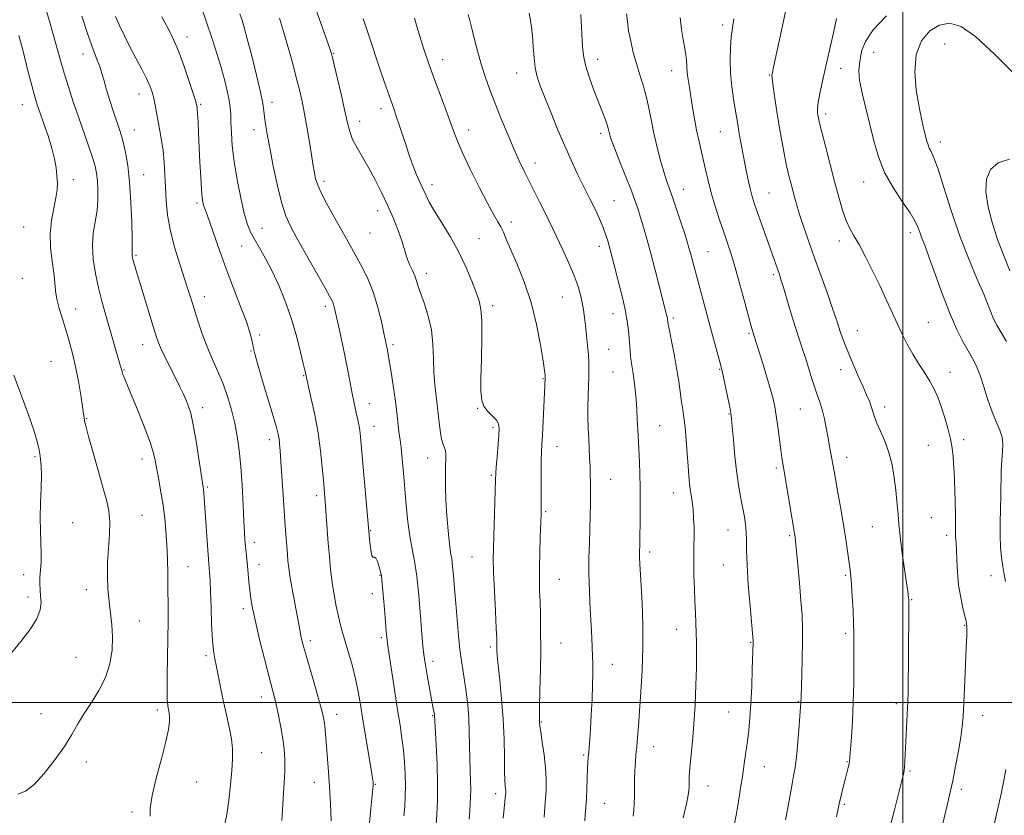
# Model space of a CAD drawing. Extents: x 2094800 to 2097700, y 327300 to 330200.
# Drawn here: x 2096700 to 2097034, y 328462 to 328732 of the extents above; entities that cross this region are included whole.
import ezdxf

# ---------------------------------------------------------------- set-up
doc = ezdxf.new("R2010")
doc.units = 0
doc.header["$MEASUREMENT"] = 0
for name, color, linetype, lineweight in [('32000', 7, 'Continuous', 0), ('DTM SPOT ELEVATION', 2, 'Continuous', 13), ('INDEX CONTOUR', 41, 'Continuous', 13), ('INTERMEDIATE CONTOUR', 44, 'Continuous', 0)]:
    doc.layers.add(name, color=color, linetype=linetype, lineweight=lineweight)

msp = doc.modelspace()

# ---------------------------------------------------------------- linework, layer by layer
at = {"layer": '32000', "flags": 128}
for points in [[(2097000, 330000), (2097000, 327500)], [(2097500, 328500), (2095000, 328500)]]:
    msp.add_lwpolyline(points, dxfattribs=at)
at = {"layer": 'DTM SPOT ELEVATION'}
for p in [(2096938.86, 328729.95, 1136.4), (2096756.93, 328725.84, 1159.4), (2097014.25, 328723.49, 1126.9), (2096721.62, 328720.06, 1164.6), (2096806.67, 328720.37, 1151.9), (2096990.15, 328720.61, 1129.1), (2096843.7, 328718.21, 1147.4), (2096896.33, 328718.24, 1141.4), (2096868.91, 328713.68, 1144.7), (2096921.49, 328714.45, 1138.7), (2096978.87, 328715.27, 1131.4), (2096954.68, 328712.99, 1134.1), (2096740.57, 328706.47, 1162.7), (2096785.82, 328703.68, 1155.5), (2096700.98, 328702.95, 1168.8), (2096761.58, 328703.04, 1159.8), (2096822.77, 328701.49, 1150.5), (2096815.57, 328697.18, 1151.4), (2096973.84, 328699.74, 1131.6), (2096739.04, 328694.34, 1163.2), (2096779.62, 328694.41, 1156.6), (2096852.61, 328694.32, 1147.4), (2096897.34, 328693.15, 1142.4), (2096938.01, 328693.75, 1136.9), (2097012.78, 328690.21, 1127.5), (2096875.11, 328683.07, 1145.4), (2096718.3, 328677.44, 1167.5), (2096742.14, 328679.18, 1163.2), (2096803.41, 328676.87, 1153.6), (2096986.68, 328676.63, 1130.7), (2096840.14, 328675.73, 1149.5), (2096925.5, 328674.1, 1139.3), (2096901.96, 328670.33, 1143.1), (2096954.54, 328672.87, 1135.1), (2096760.25, 328669.55, 1160.3), (2096821.69, 328666.86, 1152.6), (2096867.04, 328663.1, 1147.5), (2096701.38, 328661.42, 1169.1), (2096782.37, 328660.93, 1157.2), (2096819.09, 328659.36, 1152.9), (2096856.05, 328657.38, 1149.2), (2096978.42, 328656.57, 1132.5), (2097002.49, 328659.46, 1130.5), (2096775.45, 328654.93, 1158.9), (2096896.96, 328654.85, 1144.5), (2096933.84, 328652.98, 1139.1), (2096739.6, 328651.74, 1163.8), (2096701, 328643.95, 1169.1), (2096838.14, 328645.62, 1151.5), (2096955.99, 328645.23, 1136.3), (2096762.78, 328637.67, 1161.4), (2096884.32, 328637.66, 1146.9), (2096719.11, 328633.56, 1167.3), (2096803.92, 328634.43, 1156.4), (2096860.66, 328634.66, 1149.6), (2096901.58, 328631.9, 1144.7), (2096922.1, 328630.45, 1141.7), (2097008.64, 328628.96, 1131.1), (2096781.58, 328624.66, 1159.7), (2096947.74, 328625.22, 1138.2), (2096984.57, 328626.14, 1133.2), (2096741.81, 328621.37, 1164.7), (2096826.81, 328621.4, 1153.7), (2096900.05, 328619.88, 1145.1), (2096778.68, 328619.32, 1160.1), (2096710.68, 328615.76, 1169.1), (2096937.84, 328613.07, 1140.1), (2096978.89, 328612.99, 1134.6), (2096735.45, 328612.82, 1165.9), (2096796.53, 328610.93, 1158.1), (2096877.85, 328609.86, 1148.1), (2096901.61, 328612.17, 1144.9), (2097016.04, 328612.03, 1131.4), (2096762.17, 328600.06, 1163.5), (2096818.79, 328601.36, 1155.3), (2096855.58, 328599.76, 1150.1), (2096965.22, 328599.59, 1136.9), (2096993.79, 328600.27, 1133.5), (2096722.83, 328596.39, 1167.9), (2096940.92, 328597.88, 1140.1), (2096820.35, 328593.73, 1155.3), (2096860.8, 328593.23, 1150.3), (2096917.44, 328593.93, 1143.1), (2096784.84, 328589.12, 1160.5), (2096882.54, 328586.78, 1147.3), (2097008.71, 328587.3, 1132.8), (2097020.63, 328589.14, 1131.6), (2096705.28, 328583.38, 1170.2), (2096838.65, 328582.97, 1152.7), (2096980.9, 328583.23, 1135.4), (2096741.58, 328582.64, 1166.6), (2096956.99, 328579.52, 1138.3), (2096860.2, 328577.04, 1150.2), (2096763.81, 328573.16, 1163.8), (2096900.76, 328575.74, 1145.2), (2096800.89, 328570.14, 1158.4), (2096922.08, 328571.05, 1142.7), (2096741.63, 328563.52, 1167.1), (2096878.75, 328564.72, 1147.8), (2097009.69, 328562.68, 1132.9), (2096718.02, 328561.01, 1169.2), (2096989.6, 328559.61, 1134.9), (2096819.33, 328558.32, 1155.9), (2096940.63, 328558.52, 1140.8), (2096961.62, 328556.6, 1138.2), (2097014.87, 328556.65, 1132.4), (2096779.8, 328554.37, 1161.5), (2096853.73, 328549.32, 1150.9), (2096914.01, 328551.08, 1143.6), (2096757.21, 328546.1, 1165.1), (2096781.33, 328546.88, 1161.4), (2096939.08, 328546.65, 1140.9), (2096701.41, 328543.33, 1170.5), (2096822.39, 328543.18, 1156.1), (2096980.58, 328543.11, 1136.2), (2097029.9, 328542.96, 1130.6), (2096883.38, 328541.8, 1147.1), (2096722.7, 328538.22, 1168.5), (2096819.83, 328536.93, 1156.1), (2096702.96, 328535.76, 1170.4), (2097003, 328534.92, 1133.9), (2096776.03, 328531.82, 1162.4), (2096740.66, 328527.67, 1167.3), (2097020.99, 328526.12, 1132.1), (2096923.15, 328524.81, 1142.7), (2096980.63, 328523.39, 1136.3), (2096798.76, 328520.99, 1159.6), (2096822.88, 328521.96, 1156.3), (2096883.95, 328520.13, 1147.1), (2096948.31, 328520.38, 1140.1), (2096763.4, 328515.87, 1164.3), (2096859.93, 328518.85, 1150.3), (2096719.17, 328515.28, 1169.1), (2096840.42, 328513.92, 1153.5), (2096901.35, 328512.9, 1145.3), (2096782.1, 328501.87, 1162.6), (2096964.53, 328500.24, 1138.1), (2096997.82, 328499.55, 1134.4), (2096707.32, 328496.22, 1169.4), (2096746.82, 328497.4, 1166.4), (2096807.69, 328495.9, 1159.4), (2096940.9, 328496.74, 1140.9), (2096840.38, 328495.47, 1154.1), (2096877.23, 328493.38, 1147.9), (2097027.13, 328495.57, 1131.3), (2096782.28, 328482.88, 1163.1), (2096915.33, 328484.94, 1143.3), (2096722.73, 328479.8, 1167.1), (2096891.66, 328482.19, 1146.2), (2096980.99, 328479.82, 1136.1), (2096952.96, 328478.16, 1139.2), (2097002.44, 328476.74, 1133.8), (2096760.2, 328472.93, 1165.1), (2096800.17, 328472.81, 1160.7), (2096820.88, 328472.21, 1157.9), (2096933.88, 328471.57, 1141.3), (2097019.85, 328470.46, 1131.6), (2096861.7, 328469.03, 1150.5), (2096898.74, 328465.71, 1145.1), (2096738.18, 328462.81, 1166.3), (2096980.1, 328465.37, 1135.8)]:
    msp.add_point(p, dxfattribs=at)
at = {"layer": 'INDEX CONTOUR'}
for points in [[(2096942.837, 328458.817, 1140), (2096943.37, 328461.712, 1140), (2096944.032, 328465.602, 1140), (2096944.784, 328470.192, 1140), (2096945.523, 328474.875, 1140), (2096946.17, 328479.17, 1140), (2096946.728, 328483.109, 1140), (2096947.221, 328486.855, 1140), (2096947.667, 328490.608, 1140), (2096948.061, 328494.73, 1140), (2096948.398, 328499.623, 1140), (2096948.67, 328505.429, 1140), (2096948.88, 328511.26, 1140), (2096949.15, 328520.362, 1140), (2096949.14, 328520.833, 1140), (2096948.11, 328532.693, 1140), (2096947.529, 328539.929, 1140), (2096947.079, 328546.68, 1140), (2096946.892, 328551.644, 1140), (2096946.857, 328555.121, 1140), (2096946.802, 328557.821, 1140), (2096946.588, 328560.357, 1140), (2096946.206, 328562.982, 1140), (2096945.675, 328565.856, 1140), (2096945.025, 328569.151, 1140), (2096944.316, 328573.075, 1140), (2096943.614, 328577.848, 1140), (2096942.982, 328583.472, 1140), (2096942.457, 328589.084, 1140), (2096942.072, 328593.603, 1140), (2096941.828, 328596.337, 1140), (2096941.593, 328598.129, 1140), (2096941.204, 328600.207, 1140), (2096940.561, 328603.428, 1140), (2096939.804, 328607.154, 1140), (2096939.137, 328610.373, 1140), (2096938.693, 328612.409, 1140), (2096938.317, 328613.919, 1140), (2096934.392, 328628.423, 1140), (2096930.225, 328643.654, 1140), (2096929.221, 328647.404, 1140), (2096927.869, 328652.539, 1140), (2096927.376, 328654.346, 1140), (2096926.795, 328656.297, 1140), (2096925.921, 328659.039, 1140), (2096924.633, 328662.958, 1140), (2096923.142, 328667.409, 1140), (2096921.744, 328671.485, 1140), (2096919.737, 328677.16, 1140), (2096918.803, 328680.071, 1140), (2096917.702, 328683.891, 1140), (2096916.523, 328688.399, 1140), (2096915.416, 328693.169, 1140), (2096914.481, 328697.832, 1140), (2096913.635, 328702.229, 1140), (2096912.747, 328706.259, 1140), (2096911.723, 328709.879, 1140), (2096910.613, 328713.306, 1140), (2096909.503, 328716.815, 1140), (2096908.469, 328720.587, 1140), (2096907.579, 328724.414, 1140), (2096906.891, 328727.99, 1140), (2096906.442, 328731.087, 1140), (2096906.199, 328733.781, 1140)], [(2096805.837, 328459.835, 1160), (2096805.597, 328465.531, 1160), (2096805.295, 328471.331, 1160), (2096804.959, 328476.437, 1160), (2096804.617, 328480.8, 1160), (2096803.788, 328490.653, 1160), (2096803.565, 328492.903, 1160), (2096803.307, 328494.715, 1160), (2096802.837, 328496.808, 1160), (2096801.946, 328500.051, 1160), (2096800.527, 328504.951, 1160), (2096797.427, 328515.553, 1160), (2096796.462, 328518.951, 1160), (2096795.907, 328521.07, 1160), (2096795.579, 328522.555, 1160), (2096795.307, 328524.027, 1160), (2096794.962, 328525.999, 1160), (2096794.427, 328528.96, 1160), (2096792.753, 328537.907, 1160), (2096791.981, 328542.257, 1160), (2096791.477, 328545.522, 1160), (2096791.184, 328547.99, 1160), (2096790.995, 328550.192, 1160), (2096790.473, 328557.122, 1160), (2096790.112, 328561.461, 1160), (2096789.855, 328565.056, 1160), (2096789.519, 328570.331, 1160), (2096788.817, 328581.661, 1160), (2096788.568, 328585.379, 1160), (2096788.368, 328587.758, 1160), (2096788.159, 328589.42, 1160), (2096787.858, 328591.018, 1160), (2096787.266, 328593.335, 1160), (2096786.155, 328597.186, 1160), (2096782.471, 328609.459, 1160), (2096780.829, 328614.987, 1160), (2096779.883, 328618.354, 1160), (2096779.46, 328620.15, 1160), (2096779.242, 328621.413, 1160), (2096778.931, 328623.067, 1160), (2096778.279, 328625.579, 1160), (2096777.055, 328629.302, 1160), (2096775.121, 328634.435, 1160), (2096772.726, 328640.565, 1160), (2096770.212, 328647.119, 1160), (2096767.885, 328653.528, 1160), (2096765.902, 328659.22, 1160), (2096764.382, 328663.62, 1160), (2096763.398, 328666.358, 1160), (2096762.822, 328667.873, 1160), (2096762.481, 328668.808, 1160), (2096762.226, 328669.787, 1160), (2096762.004, 328671.371, 1160), (2096761.787, 328674.104, 1160), (2096761.554, 328678.306, 1160), (2096761.312, 328683.411, 1160), (2096760.855, 328693.272, 1160), (2096760.663, 328697.053, 1160), (2096760.508, 328699.786, 1160), (2096760.397, 328701.385, 1160), (2096760.32, 328702.155, 1160), (2096760.264, 328702.504, 1160), (2096760.179, 328702.884, 1160), (2096759.874, 328703.93, 1160), (2096759.122, 328706.325, 1160), (2096757.788, 328710.451, 1160), (2096756.095, 328715.478, 1160), (2096754.356, 328720.275, 1160), (2096752.808, 328723.996, 1160), (2096751.387, 328726.947, 1160), (2096749.949, 328729.721, 1160), (2096748.402, 328732.762, 1160)], [(2096864.319, 328460.662, 1150), (2096864.984, 328467.348, 1150), (2096865.076, 328468.414, 1150), (2096865.128, 328469.251, 1150), (2096865.136, 328470.001, 1150), (2096865.091, 328470.779, 1150), (2096864.994, 328471.782, 1150), (2096864.876, 328473.52, 1150), (2096864.78, 328476.583, 1150), (2096864.718, 328481.362, 1150), (2096864.596, 328487.462, 1150), (2096864.296, 328494.287, 1150), (2096863.746, 328501.227, 1150), (2096863.096, 328507.578, 1150), (2096862.55, 328512.621, 1150), (2096862.257, 328515.857, 1150), (2096862.162, 328517.693, 1150), (2096862.149, 328519.736, 1150), (2096862.08, 328521.527, 1150), (2096861.908, 328525.086, 1150), (2096861.614, 328530.932, 1150), (2096861.283, 328537.843, 1150), (2096861.022, 328544.158, 1150), (2096860.916, 328548.72, 1150), (2096860.949, 328552.37, 1150), (2096861.079, 328556.453, 1150), (2096861.713, 328575.647, 1150), (2096861.799, 328577.67, 1150), (2096861.946, 328579.908, 1150), (2096862.206, 328583.246, 1150), (2096862.794, 328590.592, 1150), (2096862.93, 328592.977, 1150), (2096862.743, 328594.545, 1150), (2096862.028, 328595.807, 1150), (2096860.695, 328597.19, 1150), (2096859.109, 328598.772, 1150), (2096857.749, 328600.55, 1150), (2096856.979, 328602.632, 1150), (2096856.71, 328605.587, 1150), (2096856.739, 328610.099, 1150), (2096856.88, 328616.467, 1150), (2096857, 328623.478, 1150), (2096856.991, 328629.528, 1150), (2096856.741, 328633.508, 1150), (2096856.155, 328636.253, 1150), (2096855.142, 328639.088, 1150), (2096853.631, 328643.028, 1150), (2096851.622, 328647.858, 1150), (2096849.14, 328653.055, 1150), (2096846.273, 328658.137, 1150), (2096843.389, 328662.787, 1150), (2096840.924, 328666.733, 1150), (2096839.189, 328669.805, 1150), (2096837.987, 328672.261, 1150), (2096836.995, 328674.462, 1150), (2096834.894, 328679.03, 1150), (2096833.886, 328681.401, 1150), (2096832.987, 328683.822, 1150), (2096832.121, 328686.421, 1150), (2096831.179, 328689.358, 1150), (2096830.098, 328692.691, 1150), (2096828.984, 328696.065, 1150), (2096827.989, 328699.022, 1150), (2096827.203, 328701.289, 1150), (2096824.378, 328709.207, 1150), (2096822.922, 328713.397, 1150), (2096821.339, 328718.086, 1150), (2096819.744, 328722.981, 1150), (2096818.203, 328727.76, 1150), (2096816.776, 328732.101, 1150)], [(2097034.887, 328541.003, 1130), (2097034.446, 328543.434, 1130), (2097033.993, 328546.155, 1130), (2097033.561, 328549.215, 1130), (2097033.213, 328552.671, 1130), (2097033.026, 328556.584, 1130), (2097033.042, 328560.961, 1130), (2097033.317, 328570.232, 1130), (2097033.431, 328578.642, 1130), (2097033.57, 328582.143, 1130), (2097033.833, 328585.068, 1130), (2097033.998, 328587.597, 1130), (2097033.774, 328589.973, 1130), (2097032.964, 328592.438, 1130), (2097031.722, 328595.245, 1130), (2097030.298, 328598.644, 1130), (2097028.898, 328602.745, 1130), (2097027.555, 328607.072, 1130), (2097026.268, 328611.005, 1130), (2097025.011, 328614.116, 1130), (2097023.692, 328616.729, 1130), (2097022.196, 328619.364, 1130), (2097020.431, 328622.508, 1130), (2097018.379, 328626.545, 1130), (2097016.041, 328631.83, 1130), (2097013.476, 328638.442, 1130), (2097010.972, 328645.349, 1130), (2097008.873, 328651.24, 1130), (2097007.426, 328655.161, 1130), (2097006.494, 328657.574, 1130), (2097005.842, 328659.292, 1130), (2097005.208, 328661.047, 1130), (2097004.224, 328663.238, 1130), (2097002.497, 328666.175, 1130), (2096999.813, 328670.07, 1130), (2096996.683, 328674.724, 1130), (2096993.8, 328679.835, 1130), (2096991.681, 328685.147, 1130), (2096990.137, 328690.589, 1130), (2096988.802, 328696.131, 1130), (2096987.419, 328701.673, 1130), (2096986.163, 328706.833, 1130), (2096985.314, 328711.155, 1130), (2096985.068, 328714.345, 1130), (2096985.259, 328716.768, 1130), (2096985.636, 328718.95, 1130), (2096986.115, 328721.378, 1130), (2096987.289, 328724.385, 1130), (2096989.921, 328728.258, 1130), (2096994.408, 328733.076, 1130)], [(2096697.391, 328516.944, 1170), (2096700.519, 328520.634, 1170), (2096703.572, 328524.596, 1170), (2096705.908, 328528.312, 1170), (2096707.069, 328531.385, 1170), (2096707.339, 328533.911, 1170), (2096707.191, 328536.104, 1170), (2096707.02, 328538.165, 1170), (2096706.935, 328540.235, 1170), (2096706.974, 328542.436, 1170), (2096707.342, 328547.631, 1170), (2096707.426, 328550.736, 1170), (2096707.314, 328554.246, 1170), (2096707.124, 328558.224, 1170), (2096707.026, 328562.734, 1170), (2096707.134, 328567.723, 1170), (2096707.334, 328572.685, 1170), (2096707.458, 328576.996, 1170), (2096707.381, 328580.203, 1170), (2096707.157, 328582.53, 1170), (2096706.886, 328584.37, 1170), (2096706.598, 328586.169, 1170), (2096706.034, 328588.594, 1170), (2096704.871, 328592.363, 1170), (2096702.911, 328597.905, 1170), (2096698.045, 328611.06, 1170)], [(2097031.005, 328458.509, 1130), (2097031.827, 328462.059, 1130), (2097032.628, 328465.449, 1130), (2097033.426, 328468.99, 1130), (2097034.222, 328472.917, 1130), (2097034.97, 328477.165, 1130)]]:
    msp.add_polyline3d(points, dxfattribs=at)
at = {"layer": 'INTERMEDIATE CONTOUR'}
for points in [[(2096852.677, 328460.322, 1152), (2096852.918, 328463.151, 1152), (2096853.11, 328465.585, 1152), (2096853.228, 328467.906, 1152), (2096853.253, 328470.42, 1152), (2096853.175, 328473.38, 1152), (2096853.046, 328476.831, 1152), (2096852.926, 328480.771, 1152), (2096852.766, 328489.83, 1152), (2096852.574, 328494.581, 1152), (2096852.218, 328499.215, 1152), (2096851.735, 328503.555, 1152), (2096851.194, 328507.426, 1152), (2096850.113, 328514.089, 1152), (2096849.591, 328517.943, 1152), (2096849.087, 328522.748, 1152), (2096848.612, 328528.15, 1152), (2096848.177, 328533.604, 1152), (2096847.79, 328538.619, 1152), (2096847.439, 328542.922, 1152), (2096847.11, 328546.288, 1152), (2096846.786, 328548.695, 1152), (2096846.44, 328550.899, 1152), (2096846.044, 328553.851, 1152), (2096845.589, 328558.206, 1152), (2096845.149, 328563.43, 1152), (2096844.817, 328568.691, 1152), (2096844.662, 328573.297, 1152), (2096844.651, 328577.122, 1152), (2096844.727, 328580.181, 1152), (2096844.824, 328582.507, 1152), (2096844.855, 328584.215, 1152), (2096844.722, 328585.442, 1152), (2096844.366, 328586.387, 1152), (2096843.869, 328587.52, 1152), (2096843.347, 328589.378, 1152), (2096842.888, 328592.322, 1152), (2096842.466, 328596.03, 1152), (2096842.026, 328600.008, 1152), (2096841.537, 328603.888, 1152), (2096841.08, 328607.798, 1152), (2096840.76, 328611.995, 1152), (2096840.619, 328616.646, 1152), (2096840.425, 328621.566, 1152), (2096839.89, 328626.481, 1152), (2096838.829, 328631.126, 1152), (2096837.505, 328635.257, 1152), (2096836.292, 328638.64, 1152), (2096835.461, 328641.143, 1152), (2096834.862, 328643.053, 1152), (2096834.249, 328644.76, 1152), (2096833.442, 328646.57, 1152), (2096832.556, 328648.457, 1152), (2096831.776, 328650.31, 1152), (2096831.213, 328652.099, 1152), (2096830.669, 328654.107, 1152), (2096829.875, 328656.7, 1152), (2096828.621, 328660.132, 1152), (2096826.972, 328664.202, 1152), (2096825.056, 328668.6, 1152), (2096822.992, 328673.041, 1152), (2096820.845, 328677.351, 1152), (2096818.671, 328681.383, 1152), (2096816.55, 328685.019, 1152), (2096814.644, 328688.256, 1152), (2096813.143, 328691.119, 1152), (2096812.146, 328693.744, 1152), (2096811.393, 328696.703, 1152), (2096810.535, 328700.679, 1152), (2096809.336, 328706.015, 1152), (2096808.015, 328711.711, 1152), (2096806.905, 328716.425, 1152), (2096806.194, 328719.329, 1152), (2096805.499, 328721.647, 1152), (2096804.294, 328725.113, 1152), (2096797.443, 328744.357, 1152)], [(2096818.802, 328458.01, 1158), (2096819.293, 328463.815, 1158), (2096820.046, 328470.667, 1158), (2096820.133, 328471.819, 1158), (2096820.124, 328472.328, 1158), (2096820.067, 328472.905, 1158), (2096819.872, 328474.283, 1158), (2096819.411, 328477.196, 1158), (2096816.642, 328494.101, 1158), (2096815.813, 328499.26, 1158), (2096815.039, 328503.74, 1158), (2096814.163, 328507.987, 1158), (2096813.083, 328512.317, 1158), (2096811.906, 328516.531, 1158), (2096809.866, 328523.421, 1158), (2096809.077, 328526.228, 1158), (2096808.342, 328529.177, 1158), (2096807.596, 328532.625, 1158), (2096806.871, 328536.518, 1158), (2096806.221, 328540.703, 1158), (2096805.683, 328545.048, 1158), (2096805.242, 328549.516, 1158), (2096804.859, 328554.092, 1158), (2096804.509, 328558.701, 1158), (2096803.931, 328566.689, 1158), (2096803.714, 328569.513, 1158), (2096803.226, 328575.387, 1158), (2096802.834, 328579.893, 1158), (2096802.252, 328585.408, 1158), (2096801.405, 328591.474, 1158), (2096800.279, 328597.588, 1158), (2096799.093, 328603.071, 1158), (2096796.869, 328612.736, 1158), (2096796.361, 328615.018, 1158), (2096795.472, 328618.911, 1158), (2096794.185, 328624.023, 1158), (2096792.503, 328629.772, 1158), (2096790.457, 328635.624, 1158), (2096788.18, 328641.24, 1158), (2096785.833, 328646.333, 1158), (2096783.569, 328650.674, 1158), (2096781.518, 328654.271, 1158), (2096779.802, 328657.188, 1158), (2096778.489, 328659.621, 1158), (2096777.41, 328662.268, 1158), (2096776.342, 328665.955, 1158), (2096775.133, 328671.214, 1158), (2096773.924, 328677.396, 1158), (2096772.925, 328683.559, 1158), (2096772.295, 328688.92, 1158), (2096771.967, 328693.34, 1158), (2096771.821, 328696.842, 1158), (2096771.736, 328699.538, 1158), (2096771.578, 328701.887, 1158), (2096771.21, 328704.445, 1158), (2096770.533, 328707.634, 1158), (2096769.59, 328711.382, 1158), (2096768.453, 328715.49, 1158), (2096767.155, 328719.88, 1158), (2096765.551, 328724.956, 1158), (2096763.446, 328731.242, 1158), (2096760.774, 328738.92, 1158)], [(2096744.343, 328461.317, 1166), (2096744.427, 328464.075, 1166), (2096745.065, 328468.337, 1166), (2096746.467, 328474.289, 1166), (2096748.222, 328480.878, 1166), (2096749.758, 328486.744, 1166), (2096750.643, 328490.846, 1166), (2096750.976, 328493.426, 1166), (2096750.991, 328495.05, 1166), (2096750.886, 328496.214, 1166), (2096750.725, 328497.146, 1166), (2096750.539, 328498.007, 1166), (2096750.357, 328499.041, 1166), (2096750.217, 328500.825, 1166), (2096750.16, 328504.017, 1166), (2096750.206, 328509.014, 1166), (2096750.412, 328521.618, 1166), (2096750.458, 328527.609, 1166), (2096750.452, 328533.16, 1166), (2096750.412, 328538.456, 1166), (2096750.345, 328543.64, 1166), (2096750.232, 328548.681, 1166), (2096750.043, 328553.508, 1166), (2096749.752, 328558.083, 1166), (2096749.335, 328562.506, 1166), (2096748.773, 328566.913, 1166), (2096748.068, 328571.359, 1166), (2096747.321, 328575.572, 1166), (2096746.126, 328582.097, 1166), (2096745.419, 328585.001, 1166), (2096744.155, 328588.861, 1166), (2096742.115, 328594.237, 1166), (2096739.735, 328600.176, 1166), (2096737.615, 328605.341, 1166), (2096735.436, 328610.591, 1166), (2096735.046, 328611.569, 1166), (2096734.837, 328612.179, 1166), (2096734.72, 328612.615, 1166), (2096734.634, 328612.991, 1166), (2096734.511, 328613.471, 1166), (2096734.243, 328614.423, 1166), (2096729.222, 328631.748, 1166), (2096728.005, 328636.156, 1166), (2096726.846, 328640.746, 1166), (2096725.801, 328645.564, 1166), (2096725.04, 328650.419, 1166), (2096724.766, 328655.061, 1166), (2096725.086, 328659.304, 1166), (2096726.349, 328666.982, 1166), (2096726.65, 328670.648, 1166), (2096726.663, 328674.087, 1166), (2096726.489, 328677.091, 1166), (2096726.191, 328679.588, 1166), (2096725.671, 328682.032, 1166), (2096724.794, 328685.005, 1166), (2096723.475, 328688.936, 1166), (2096720.052, 328698.712, 1166), (2096718.281, 328703.874, 1166), (2096716.621, 328708.901, 1166), (2096715.156, 328713.61, 1166), (2096713.925, 328717.91, 1166), (2096711.619, 328726.424, 1166), (2096710.243, 328731.212, 1166), (2096708.688, 328736.133, 1166)], [(2096830.572, 328461.441, 1156), (2096830.839, 328464.619, 1156), (2096831.035, 328468.057, 1156), (2096831.113, 328471.741, 1156), (2096831.036, 328475.641, 1156), (2096830.803, 328479.671, 1156), (2096830.424, 328483.73, 1156), (2096829.904, 328487.803, 1156), (2096829.239, 328492.232, 1156), (2096828.423, 328497.447, 1156), (2096827.477, 328503.616, 1156), (2096825.233, 328518.391, 1156), (2096824.888, 328520.957, 1156), (2096824.564, 328524.133, 1156), (2096824.153, 328528.861, 1156), (2096823.713, 328534.208, 1156), (2096823.119, 328541.534, 1156), (2096822.932, 328543.068, 1156), (2096822.652, 328544.334, 1156), (2096822.186, 328546.022, 1156), (2096821.6, 328547.782, 1156), (2096821.001, 328548.987, 1156), (2096820.478, 328549.269, 1156), (2096820.029, 328549.274, 1156), (2096819.637, 328549.894, 1156), (2096819.289, 328551.732, 1156), (2096818.999, 328554.216, 1156), (2096815.933, 328588.743, 1156), (2096815.673, 328591.398, 1156), (2096815.438, 328593.145, 1156), (2096815.139, 328594.765, 1156), (2096814.782, 328596.431, 1156), (2096814.396, 328598.164, 1156), (2096813.999, 328600.017, 1156), (2096813.562, 328602.17, 1156), (2096813.046, 328604.828, 1156), (2096811.652, 328612.126, 1156), (2096810.744, 328616.66, 1156), (2096809.707, 328621.584, 1156), (2096808.678, 328626.326, 1156), (2096807.261, 328632.764, 1156), (2096806.909, 328634.266, 1156), (2096806.636, 328635.192, 1156), (2096806.263, 328636.075, 1156), (2096805.413, 328637.679, 1156), (2096803.658, 328640.825, 1156), (2096794.251, 328657.582, 1156), (2096792.013, 328661.663, 1156), (2096790.434, 328665.152, 1156), (2096789.088, 328669.395, 1156), (2096787.65, 328675.297, 1156), (2096786.215, 328682.004, 1156), (2096784.983, 328688.22, 1156), (2096784.107, 328692.935, 1156), (2096783.552, 328696.294, 1156), (2096783.23, 328698.729, 1156), (2096783.029, 328700.758, 1156), (2096782.687, 328703.239, 1156), (2096781.911, 328707.117, 1156), (2096780.53, 328712.917, 1156), (2096778.863, 328719.485, 1156), (2096777.351, 328725.25, 1156), (2096776.313, 328729.073, 1156), (2096775.58, 328731.547, 1156), (2096774.863, 328733.702, 1156)], [(2096892.005, 328459.795, 1146), (2096892.149, 328461.92, 1146), (2096892.332, 328464.361, 1146), (2096892.518, 328467.309, 1146), (2096892.679, 328470.823, 1146), (2096892.941, 328477.57, 1146), (2096893.062, 328479.796, 1146), (2096893.186, 328481.428, 1146), (2096893.322, 328482.954, 1146), (2096893.478, 328484.836, 1146), (2096893.667, 328487.417, 1146), (2096893.9, 328491.014, 1146), (2096894.179, 328495.752, 1146), (2096894.447, 328500.987, 1146), (2096894.637, 328505.884, 1146), (2096894.701, 328509.814, 1146), (2096894.669, 328512.975, 1146), (2096894.504, 328518.614, 1146), (2096894.38, 328521.932, 1146), (2096894.173, 328526.164, 1146), (2096893.868, 328531.559, 1146), (2096893.56, 328537.615, 1146), (2096893.375, 328543.647, 1146), (2096893.396, 328549.115, 1146), (2096893.554, 328554.082, 1146), (2096893.74, 328558.76, 1146), (2096893.866, 328563.296, 1146), (2096893.927, 328567.563, 1146), (2096893.939, 328571.369, 1146), (2096893.915, 328574.6, 1146), (2096893.858, 328577.449, 1146), (2096893.768, 328580.188, 1146), (2096893.646, 328583.049, 1146), (2096893.343, 328589.409, 1146), (2096893.191, 328592.958, 1146), (2096893.079, 328596.667, 1146), (2096893.044, 328600.417, 1146), (2096893.108, 328604.08, 1146), (2096893.338, 328610.485, 1146), (2096893.387, 328612.984, 1146), (2096893.347, 328615.324, 1146), (2096893.198, 328617.94, 1146), (2096892.934, 328621.122, 1146), (2096892.599, 328624.579, 1146), (2096892.252, 328627.876, 1146), (2096891.928, 328630.697, 1146), (2096891.577, 328633.205, 1146), (2096891.128, 328635.682, 1146), (2096890.503, 328638.387, 1146), (2096889.59, 328641.486, 1146), (2096888.27, 328645.117, 1146), (2096886.497, 328649.311, 1146), (2096884.522, 328653.647, 1146), (2096881.16, 328660.795, 1146), (2096879.835, 328663.574, 1146), (2096878.43, 328666.433, 1146), (2096876.756, 328669.738, 1146), (2096873.087, 328676.911, 1146), (2096871.389, 328680.311, 1146), (2096869.711, 328683.838, 1146), (2096867.884, 328687.917, 1146), (2096865.806, 328692.813, 1146), (2096863.626, 328698.124, 1146), (2096861.563, 328703.29, 1146), (2096859.785, 328707.894, 1146), (2096858.258, 328712.134, 1146), (2096856.897, 328716.356, 1146), (2096855.644, 328720.77, 1146), (2096854.527, 328725.042, 1146), (2096853.601, 328728.698, 1146), (2096852.897, 328731.412, 1146), (2096852.354, 328733.457, 1146)], [(2096908.446, 328461.37, 1144), (2096908.681, 328463.46, 1144), (2096908.808, 328465.642, 1144), (2096908.865, 328468.1, 1144), (2096908.926, 328473.975, 1144), (2096909.008, 328476.922, 1144), (2096909.163, 328479.597, 1144), (2096909.379, 328482.164, 1144), (2096909.63, 328484.881, 1144), (2096909.9, 328488.023, 1144), (2096910.213, 328491.941, 1144), (2096910.602, 328497.006, 1144), (2096911.072, 328503.439, 1144), (2096911.502, 328510.853, 1144), (2096911.744, 328518.707, 1144), (2096911.698, 328526.464, 1144), (2096911.454, 328533.587, 1144), (2096911.147, 328539.542, 1144), (2096910.72, 328547.009, 1144), (2096910.62, 328549.092, 1144), (2096910.589, 328550.547, 1144), (2096910.604, 328551.682, 1144), (2096910.636, 328552.797, 1144), (2096910.664, 328554.195, 1144), (2096910.802, 328563.199, 1144), (2096910.847, 328567.967, 1144), (2096910.828, 328572.889, 1144), (2096910.713, 328577.487, 1144), (2096910.538, 328581.582, 1144), (2096910.068, 328590.487, 1144), (2096909.806, 328596.157, 1144), (2096909.636, 328599.459, 1144), (2096909.411, 328602.823, 1144), (2096909.118, 328606.052, 1144), (2096908.777, 328609.021, 1144), (2096908.418, 328611.62, 1144), (2096907.758, 328615.677, 1144), (2096907.513, 328617.481, 1144), (2096907.348, 328619.372, 1144), (2096907.079, 328623.679, 1144), (2096906.856, 328626.232, 1144), (2096906.433, 328629.349, 1144), (2096905.684, 328633.34, 1144), (2096904.55, 328638.308, 1144), (2096903.253, 328643.52, 1144), (2096900.729, 328653.266, 1144), (2096900.282, 328654.93, 1144), (2096899.791, 328656.669, 1144), (2096899.172, 328658.624, 1144), (2096898.362, 328660.84, 1144), (2096897.326, 328663.327, 1144), (2096896.14, 328665.946, 1144), (2096894.911, 328668.516, 1144), (2096893.708, 328670.944, 1144), (2096892.45, 328673.445, 1144), (2096891.019, 328676.314, 1144), (2096889.323, 328679.809, 1144), (2096887.361, 328684.014, 1144), (2096885.159, 328688.974, 1144), (2096882.779, 328694.605, 1144), (2096880.442, 328700.31, 1144), (2096878.41, 328705.358, 1144), (2096876.884, 328709.25, 1144), (2096875.83, 328712.388, 1144), (2096875.155, 328715.399, 1144), (2096874.754, 328718.777, 1144), (2096874.485, 328722.472, 1144), (2096874.19, 328726.302, 1144), (2096873.746, 328730.121, 1144), (2096873.147, 328733.927, 1144)], [(2096925.451, 328460.843, 1142), (2096926.515, 328465.591, 1142), (2096927.118, 328468.499, 1142), (2096927.351, 328470.065, 1142), (2096927.393, 328471.196, 1142), (2096927.407, 328472.677, 1142), (2096927.483, 328474.816, 1142), (2096927.69, 328477.803, 1142), (2096928.549, 328486.73, 1142), (2096929.027, 328492.578, 1142), (2096929.42, 328499.143, 1142), (2096929.707, 328505.785, 1142), (2096929.886, 328511.754, 1142), (2096929.958, 328516.501, 1142), (2096929.938, 328520.295, 1142), (2096929.849, 328523.611, 1142), (2096929.709, 328526.878, 1142), (2096929.54, 328530.344, 1142), (2096929.362, 328534.213, 1142), (2096929.196, 328538.573, 1142), (2096929.068, 328543.029, 1142), (2096929.005, 328547.076, 1142), (2096929.022, 328550.364, 1142), (2096929.075, 328553.197, 1142), (2096929.111, 328556.036, 1142), (2096929.08, 328559.209, 1142), (2096928.964, 328562.506, 1142), (2096928.751, 328565.577, 1142), (2096928.444, 328568.167, 1142), (2096927.767, 328572.383, 1142), (2096927.509, 328574.421, 1142), (2096927.287, 328576.869, 1142), (2096927.049, 328580.145, 1142), (2096926.754, 328584.458, 1142), (2096926.412, 328589.176, 1142), (2096926.045, 328593.456, 1142), (2096925.67, 328596.703, 1142), (2096925.282, 328599.326, 1142), (2096924.871, 328601.981, 1142), (2096923.877, 328609.04, 1142), (2096923.182, 328613.423, 1142), (2096922.319, 328618.172, 1142), (2096921.437, 328622.669, 1142), (2096920.728, 328626.196, 1142), (2096920.333, 328628.246, 1142), (2096920.179, 328629.178, 1142), (2096920.112, 328629.9, 1142), (2096920.057, 328630.306, 1142), (2096919.959, 328630.827, 1142), (2096919.779, 328631.601, 1142), (2096917.395, 328640.891, 1142), (2096915.898, 328646.663, 1142), (2096914.378, 328652.427, 1142), (2096913.042, 328657.346, 1142), (2096911.909, 328661.361, 1142), (2096910.953, 328664.607, 1142), (2096910.107, 328667.315, 1142), (2096909.145, 328670.094, 1142), (2096907.8, 328673.656, 1142), (2096905.929, 328678.403, 1142), (2096903.89, 328683.523, 1142), (2096902.161, 328687.897, 1142), (2096901.102, 328690.696, 1142), (2096900.583, 328692.244, 1142), (2096900.353, 328693.153, 1142), (2096900.182, 328693.968, 1142), (2096899.937, 328694.969, 1142), (2096899.506, 328696.365, 1142), (2096898.798, 328698.341, 1142), (2096897.797, 328700.963, 1142), (2096894.978, 328708.206, 1142), (2096893.46, 328712.373, 1142), (2096892.247, 328716.275, 1142), (2096891.552, 328719.579, 1142), (2096891.229, 328722.592, 1142), (2096890.613, 328733.472, 1142)], [(2096995.148, 328455.689, 1134), (2096997.166, 328463.515, 1134), (2096999.706, 328473.49, 1134), (2097000.336, 328476.123, 1134), (2097000.451, 328476.834, 1134), (2097000.568, 328477.996, 1134), (2097000.683, 328479.791, 1134), (2097000.81, 328482.298, 1134), (2097001.661, 328500.39, 1134), (2097001.758, 328503.315, 1134), (2097001.827, 328507.261, 1134), (2097001.881, 328512.873, 1134), (2097002.044, 328534.442, 1134), (2097002.023, 328535.025, 1134), (2097001.971, 328535.489, 1134), (2097001.651, 328537.633, 1134), (2097001.227, 328540.563, 1134), (2097000.562, 328545.266, 1134), (2096999.812, 328550.686, 1134), (2096999.183, 328555.426, 1134), (2096998.817, 328558.486, 1134), (2096998.638, 328560.457, 1134), (2096998.508, 328562.33, 1134), (2096998.311, 328564.905, 1134), (2096998.016, 328568.202, 1134), (2096997.613, 328572.054, 1134), (2096997.077, 328576.274, 1134), (2096996.331, 328580.618, 1134), (2096995.281, 328584.825, 1134), (2096993.902, 328588.663, 1134), (2096992.432, 328592.014, 1134), (2096991.176, 328594.789, 1134), (2096990.348, 328596.961, 1134), (2096989.295, 328600.42, 1134), (2096988.625, 328602.246, 1134), (2096987.709, 328604.431, 1134), (2096986.497, 328607.167, 1134), (2096984.984, 328610.541, 1134), (2096983.353, 328614.219, 1134), (2096981.832, 328617.758, 1134), (2096980.6, 328620.81, 1134), (2096979.636, 328623.392, 1134), (2096978.871, 328625.611, 1134), (2096977.392, 328630.149, 1134), (2096976.17, 328633.725, 1134), (2096974.365, 328638.818, 1134), (2096970.018, 328650.903, 1134), (2096968.076, 328656.33, 1134), (2096966.442, 328661.005, 1134), (2096965.119, 328664.967, 1134), (2096964.095, 328668.285, 1134), (2096963.287, 328671.143, 1134), (2096962.59, 328673.755, 1134), (2096961.917, 328676.346, 1134), (2096961.212, 328679.217, 1134), (2096960.435, 328682.683, 1134), (2096959.563, 328686.956, 1134), (2096958.646, 328691.827, 1134), (2096957.752, 328696.981, 1134), (2096956.947, 328702.066, 1134), (2096956.288, 328706.582, 1134), (2096955.829, 328709.99, 1134), (2096955.604, 328711.938, 1134), (2096955.557, 328712.816, 1134), (2096955.609, 328713.203, 1134), (2096955.736, 328713.774, 1134), (2096956.125, 328715.595, 1134), (2096958.55, 328727.063, 1134), (2096960.415, 328735.572, 1134)], [(2096769.569, 328457.68, 1164), (2096770.442, 328461.92, 1164), (2096771.123, 328466.822, 1164), (2096771.682, 328472.013, 1164), (2096772.097, 328476.822, 1164), (2096772.336, 328480.777, 1164), (2096772.324, 328484.213, 1164), (2096771.98, 328487.664, 1164), (2096771.261, 328491.544, 1164), (2096770.302, 328495.782, 1164), (2096769.286, 328500.189, 1164), (2096768.363, 328504.554, 1164), (2096766.883, 328512.035, 1164), (2096766.324, 328514.762, 1164), (2096765.875, 328517.51, 1164), (2096765.526, 328521.206, 1164), (2096765.261, 328526.423, 1164), (2096765.056, 328532.307, 1164), (2096764.881, 328537.642, 1164), (2096764.714, 328541.493, 1164), (2096764.558, 328544.032, 1164), (2096764.419, 328545.706, 1164), (2096764.296, 328547.023, 1164), (2096764.152, 328548.73, 1164), (2096763.937, 328551.639, 1164), (2096762.959, 328566.198, 1164), (2096762.734, 328569.346, 1164), (2096762.586, 328571.165, 1164), (2096762.48, 328572.19, 1164), (2096762.369, 328573.019, 1164), (2096760.95, 328582.625, 1164), (2096760.01, 328588.696, 1164), (2096759.037, 328594.259, 1164), (2096758.152, 328598.191, 1164), (2096757.326, 328600.822, 1164), (2096756.492, 328602.844, 1164), (2096755.577, 328604.866, 1164), (2096754.489, 328607.161, 1164), (2096753.128, 328609.922, 1164), (2096749.74, 328616.642, 1164), (2096748.271, 328619.666, 1164), (2096747.254, 328622.003, 1164), (2096746.43, 328624.329, 1164), (2096745.424, 328627.56, 1164), (2096740.842, 328642.582, 1164), (2096739.768, 328646.154, 1164), (2096739.08, 328648.496, 1164), (2096738.661, 328649.983, 1164), (2096738.411, 328650.954, 1164), (2096738.285, 328651.592, 1164), (2096738.251, 328652.042, 1164), (2096738.276, 328652.58, 1164), (2096738.304, 328654.005, 1164), (2096738.276, 328657.246, 1164), (2096738.139, 328662.842, 1164), (2096737.858, 328669.772, 1164), (2096737.407, 328676.625, 1164), (2096736.781, 328682.259, 1164), (2096736.058, 328686.608, 1164), (2096735.339, 328689.868, 1164), (2096734.684, 328692.317, 1164), (2096733.99, 328694.512, 1164), (2096731.971, 328700.467, 1164), (2096730.723, 328704.272, 1164), (2096729.592, 328707.914, 1164), (2096728.729, 328710.952, 1164), (2096728.013, 328713.517, 1164), (2096727.254, 328715.882, 1164), (2096726.28, 328718.393, 1164), (2096724.989, 328721.675, 1164), (2096723.299, 328726.426, 1164), (2096721.211, 328732.939, 1164)], [(2096789.123, 328459.947, 1162), (2096789.455, 328465.322, 1162), (2096789.829, 328471.058, 1162), (2096790.098, 328476.329, 1162), (2096790.137, 328480.554, 1162), (2096789.922, 328484.123, 1162), (2096789.453, 328487.67, 1162), (2096788.752, 328491.634, 1162), (2096787.935, 328495.672, 1162), (2096787.143, 328499.241, 1162), (2096786.453, 328502.072, 1162), (2096784.651, 328508.967, 1162), (2096783.18, 328514.752, 1162), (2096781.548, 328521.361, 1162), (2096780.114, 328527.438, 1162), (2096779.152, 328531.965, 1162), (2096778.576, 328535.281, 1162), (2096778.216, 328538.067, 1162), (2096777.926, 328540.865, 1162), (2096777.415, 328546.347, 1162), (2096776.732, 328553.016, 1162), (2096776.566, 328555.017, 1162), (2096776.405, 328557.6, 1162), (2096776.207, 328561.484, 1162), (2096775.937, 328567.09, 1162), (2096775.588, 328573.646, 1162), (2096775.159, 328580.084, 1162), (2096774.639, 328585.587, 1162), (2096773.98, 328590.344, 1162), (2096773.125, 328594.797, 1162), (2096772.03, 328599.292, 1162), (2096770.693, 328603.793, 1162), (2096769.129, 328608.164, 1162), (2096767.366, 328612.329, 1162), (2096765.515, 328616.427, 1162), (2096763.704, 328620.655, 1162), (2096762.047, 328625.108, 1162), (2096760.595, 328629.48, 1162), (2096758.401, 328636.55, 1162), (2096757.425, 328639.631, 1162), (2096756.188, 328643.393, 1162), (2096754.532, 328648.378, 1162), (2096752.751, 328654.143, 1162), (2096751.25, 328659.997, 1162), (2096750.329, 328665.386, 1162), (2096749.865, 328670.303, 1162), (2096749.626, 328674.88, 1162), (2096749.412, 328679.221, 1162), (2096749.143, 328683.326, 1162), (2096748.772, 328687.168, 1162), (2096748.269, 328690.733, 1162), (2096747.687, 328694.047, 1162), (2096747.104, 328697.148, 1162), (2096746.085, 328702.727, 1162), (2096745.6, 328705.093, 1162), (2096745.064, 328707.17, 1162), (2096744.317, 328709.27, 1162), (2096743.179, 328711.784, 1162), (2096741.537, 328714.984, 1162), (2096739.57, 328718.671, 1162), (2096737.526, 328722.525, 1162), (2096735.622, 328726.264, 1162), (2096733.958, 328729.732, 1162), (2096732.602, 328732.808, 1162)], [(2096841.516, 328458.606, 1154), (2096841.747, 328461.967, 1154), (2096841.944, 328466.53, 1154), (2096841.99, 328472.274, 1154), (2096841.808, 328478.972, 1154), (2096841.501, 328485.572, 1154), (2096840.941, 328495.661, 1154), (2096840.899, 328495.958, 1154), (2096840.823, 328496.387, 1154), (2096840.425, 328498.445, 1154), (2096839.955, 328500.937, 1154), (2096839.243, 328504.779, 1154), (2096838.441, 328509.218, 1154), (2096837.748, 328513.252, 1154), (2096837.303, 328516.265, 1154), (2096837.003, 328519.154, 1154), (2096836.691, 328523.201, 1154), (2096836.235, 328529.23, 1154), (2096835.636, 328536.258, 1154), (2096834.923, 328542.849, 1154), (2096834.136, 328547.961, 1154), (2096833.33, 328552.151, 1154), (2096832.576, 328556.369, 1154), (2096831.923, 328561.338, 1154), (2096831.356, 328566.86, 1154), (2096830.851, 328572.512, 1154), (2096830.386, 328577.884, 1154), (2096829.961, 328582.63, 1154), (2096829.587, 328586.42, 1154), (2096829.266, 328589.081, 1154), (2096828.986, 328591.068, 1154), (2096828.728, 328592.995, 1154), (2096828.137, 328598.449, 1154), (2096827.663, 328602.275, 1154), (2096827.011, 328606.826, 1154), (2096826.293, 328611.457, 1154), (2096825.66, 328615.369, 1154), (2096825.225, 328617.978, 1154), (2096824.95, 328619.544, 1154), (2096824.759, 328620.539, 1154), (2096823.749, 328625.331, 1154), (2096822.901, 328629.237, 1154), (2096821.72, 328634.046, 1154), (2096820.219, 328639.003, 1154), (2096818.435, 328643.492, 1154), (2096816.51, 328647.454, 1154), (2096814.611, 328650.963, 1154), (2096811.052, 328657.346, 1154), (2096806.672, 328665.155, 1154), (2096804.307, 328669.476, 1154), (2096802.371, 328673.228, 1154), (2096801.181, 328675.909, 1154), (2096800.579, 328677.73, 1154), (2096800.289, 328679.075, 1154), (2096800.061, 328680.366, 1154), (2096799.764, 328682.172, 1154), (2096798.589, 328689.483, 1154), (2096797.73, 328694.668, 1154), (2096796.838, 328699.726, 1154), (2096795.994, 328704.003, 1154), (2096795.103, 328707.921, 1154), (2096794.029, 328712.172, 1154), (2096792.685, 328717.225, 1154), (2096791.183, 328722.646, 1154), (2096789.684, 328727.779, 1154), (2096788.286, 328732.207, 1154)], [(2096878.157, 328460.977, 1148), (2096878.581, 328465.943, 1148), (2096878.842, 328470.137, 1148), (2096878.882, 328473.886, 1148), (2096878.659, 328477.777, 1148), (2096878.169, 328482.169, 1148), (2096877.567, 328486.499, 1148), (2096877.048, 328489.977, 1148), (2096876.756, 328492.037, 1148), (2096876.644, 328493.002, 1148), (2096876.614, 328493.423, 1148), (2096876.592, 328493.91, 1148), (2096876.591, 328495.299, 1148), (2096876.644, 328498.491, 1148), (2096876.771, 328504.024, 1148), (2096876.917, 328510.995, 1148), (2096877.012, 328518.144, 1148), (2096877.004, 328524.435, 1148), (2096876.914, 328529.731, 1148), (2096876.782, 328534.122, 1148), (2096876.649, 328537.802, 1148), (2096876.559, 328541.379, 1148), (2096876.559, 328545.566, 1148), (2096876.672, 328550.772, 1148), (2096876.849, 328556.19, 1148), (2096877.123, 328563.608, 1148), (2096877.171, 328565.784, 1148), (2096877.181, 328572.705, 1148), (2096877.184, 328577.572, 1148), (2096877.21, 328581.958, 1148), (2096877.277, 328585.074, 1148), (2096877.395, 328587.641, 1148), (2096877.576, 328590.757, 1148), (2096878.583, 328609.897, 1148), (2096878.58, 328610.175, 1148), (2096878.557, 328610.481, 1148), (2096878.492, 328611.077, 1148), (2096878.282, 328612.627, 1148), (2096877.805, 328615.89, 1148), (2096876.946, 328621.337, 1148), (2096875.626, 328628.272, 1148), (2096873.772, 328635.709, 1148), (2096871.404, 328642.761, 1148), (2096868.908, 328648.94, 1148), (2096866.762, 328653.862, 1148), (2096865.307, 328657.292, 1148), (2096864.337, 328659.618, 1148), (2096863.511, 328661.376, 1148), (2096862.508, 328663.129, 1148), (2096861.084, 328665.527, 1148), (2096859.019, 328669.243, 1148), (2096856.231, 328674.627, 1148), (2096853.202, 328680.743, 1148), (2096850.556, 328686.333, 1148), (2096848.726, 328690.527, 1148), (2096847.382, 328693.996, 1148), (2096846.006, 328697.802, 1148), (2096844.219, 328702.687, 1148), (2096840.318, 328713.257, 1148), (2096838.788, 328717.475, 1148), (2096837.541, 328721.059, 1148), (2096836.413, 328724.515, 1148), (2096835.276, 328728.256, 1148), (2096834.132, 328732.284, 1148)], [(2096960.142, 328460.136, 1138), (2096961.038, 328464.785, 1138), (2096962.397, 328472.341, 1138), (2096962.923, 328475.079, 1138), (2096963.398, 328477.838, 1138), (2096963.868, 328481.513, 1138), (2096964.357, 328486.621, 1138), (2096964.812, 328492.189, 1138), (2096965.159, 328496.869, 1138), (2096965.352, 328499.782, 1138), (2096965.453, 328501.916, 1138), (2096965.703, 328509.253, 1138), (2096965.866, 328514.832, 1138), (2096965.966, 328520.387, 1138), (2096965.938, 328525.152, 1138), (2096965.757, 328529.628, 1138), (2096965.405, 328534.629, 1138), (2096964.891, 328540.628, 1138), (2096964.326, 328546.74, 1138), (2096963.546, 328554.721, 1138), (2096963.389, 328556.151, 1138), (2096963.296, 328556.814, 1138), (2096959.359, 328580.416, 1138), (2096958.95, 328582.964, 1138), (2096958.557, 328585.698, 1138), (2096957.529, 328593.519, 1138), (2096957.005, 328597.342, 1138), (2096956.528, 328600.324, 1138), (2096955.953, 328603.006, 1138), (2096955.088, 328606.196, 1138), (2096953.829, 328610.407, 1138), (2096952.414, 328614.985, 1138), (2096948.961, 328626.14, 1138), (2096948.538, 328627.659, 1138), (2096946.335, 328635.791, 1138), (2096944.682, 328641.83, 1138), (2096943.051, 328647.586, 1138), (2096941.677, 328652.119, 1138), (2096940.454, 328655.858, 1138), (2096939.193, 328659.576, 1138), (2096937.768, 328663.847, 1138), (2096936.297, 328668.462, 1138), (2096934.961, 328673.012, 1138), (2096933.89, 328677.171, 1138), (2096933.022, 328680.937, 1138), (2096932.245, 328684.387, 1138), (2096930.697, 328690.847, 1138), (2096929.949, 328694.277, 1138), (2096929.246, 328698.048, 1138), (2096928.6, 328701.923, 1138), (2096927.495, 328708.747, 1138), (2096927.082, 328711.445, 1138), (2096926.809, 328713.746, 1138), (2096926.537, 328717.958, 1138), (2096926.201, 328720.702, 1138), (2096925.565, 328724.309, 1138), (2096924.862, 328728.422, 1138), (2096924.408, 328732.523, 1138)], [(2096977.521, 328461.15, 1136), (2096977.837, 328462.798, 1136), (2096978.536, 328466.1, 1136), (2096978.836, 328467.406, 1136), (2096979.326, 328469.437, 1136), (2096980.533, 328474.304, 1136), (2096981.449, 328477.932, 1136), (2096981.727, 328479.121, 1136), (2096981.892, 328480.059, 1136), (2096982.022, 328481.396, 1136), (2096982.521, 328488.144, 1136), (2096982.876, 328493.713, 1136), (2096983.17, 328500, 1136), (2096983.323, 328506.396, 1136), (2096983.37, 328512.319, 1136), (2096983.374, 328520.718, 1136), (2096983.352, 328523.617, 1136), (2096983.263, 328526.891, 1136), (2096983.081, 328531.209, 1136), (2096982.839, 328535.912, 1136), (2096982.585, 328540.012, 1136), (2096982.352, 328542.833, 1136), (2096982.101, 328544.956, 1136), (2096981.336, 328550.484, 1136), (2096980.742, 328554.641, 1136), (2096979.972, 328559.6, 1136), (2096979.032, 328565.12, 1136), (2096978.058, 328570.564, 1136), (2096976.626, 328578.494, 1136), (2096975.483, 328585.033, 1136), (2096974.541, 328590.221, 1136), (2096973.985, 328593.208, 1136), (2096973.376, 328596.211, 1136), (2096972.721, 328598.948, 1136), (2096972.017, 328601.263, 1136), (2096970.306, 328606.142, 1136), (2096969.233, 328609.494, 1136), (2096968.078, 328613.242, 1136), (2096966.936, 328616.907, 1136), (2096965.865, 328620.185, 1136), (2096964.778, 328623.455, 1136), (2096963.553, 328627.271, 1136), (2096962.126, 328631.939, 1136), (2096959.455, 328640.88, 1136), (2096958.624, 328643.576, 1136), (2096958.062, 328645.28, 1136), (2096951.982, 328662.471, 1136), (2096950.579, 328666.475, 1136), (2096949.564, 328669.439, 1136), (2096948.841, 328671.751, 1136), (2096948.238, 328674.04, 1136), (2096947.612, 328676.802, 1136), (2096946.946, 328680.015, 1136), (2096946.252, 328683.523, 1136), (2096945.55, 328687.153, 1136), (2096944.892, 328690.645, 1136), (2096944.337, 328693.719, 1136), (2096943.914, 328696.231, 1136), (2096943.09, 328701.35, 1136), (2096942.505, 328704.905, 1136), (2096941.91, 328709.08, 1136), (2096941.477, 328713.551, 1136), (2096941.339, 328718.009, 1136), (2096941.454, 328722.208, 1136), (2096941.738, 328725.913, 1136), (2096942.124, 328729.031, 1136), (2096942.619, 328732.013, 1136)], [(2097013.32, 328457.987, 1132), (2097015.298, 328466.032, 1132), (2097016.103, 328469.472, 1132), (2097016.949, 328473.41, 1132), (2097017.92, 328478.292, 1132), (2097018.889, 328483.514, 1132), (2097019.677, 328488.21, 1132), (2097020.161, 328491.858, 1132), (2097020.44, 328495.305, 1132), (2097020.67, 328499.746, 1132), (2097021.285, 328512.741, 1132), (2097021.543, 328518.688, 1132), (2097021.681, 328522.595, 1132), (2097021.719, 328524.77, 1132), (2097021.703, 328525.894, 1132), (2097021.651, 328526.622, 1132), (2097021.482, 328527.528, 1132), (2097020.423, 328531.924, 1132), (2097019.641, 328535.605, 1132), (2097018.958, 328539.841, 1132), (2097018.533, 328544.253, 1132), (2097018.316, 328548.382, 1132), (2097018.194, 328551.748, 1132), (2097018.084, 328554.021, 1132), (2097017.923, 328556.437, 1132), (2097017.905, 328557.382, 1132), (2097017.913, 328558.718, 1132), (2097017.913, 328560.887, 1132), (2097017.879, 328564.147, 1132), (2097017.809, 328568.04, 1132), (2097017.706, 328571.927, 1132), (2097017.574, 328575.306, 1132), (2097017.418, 328578.233, 1132), (2097017.244, 328580.903, 1132), (2097017.036, 328583.513, 1132), (2097016.703, 328586.279, 1132), (2097016.132, 328589.423, 1132), (2097015.252, 328593.059, 1132), (2097014.159, 328596.883, 1132), (2097012.989, 328600.487, 1132), (2097011.832, 328603.579, 1132), (2097010.59, 328606.335, 1132), (2097009.117, 328609.052, 1132), (2097007.323, 328611.96, 1132), (2097005.346, 328615.039, 1132), (2097003.382, 328618.204, 1132), (2097001.575, 328621.408, 1132), (2096999.866, 328624.748, 1132), (2096998.15, 328628.359, 1132), (2096996.329, 328632.35, 1132), (2096994.344, 328636.728, 1132), (2096992.15, 328641.473, 1132), (2096989.749, 328646.481, 1132), (2096987.338, 328651.296, 1132), (2096985.166, 328655.377, 1132), (2096983.414, 328658.394, 1132), (2096981.992, 328660.876, 1132), (2096980.747, 328663.563, 1132), (2096979.535, 328667.07, 1132), (2096978.262, 328671.497, 1132), (2096976.848, 328676.815, 1132), (2096973.721, 328688.752, 1132), (2096972.476, 328693.581, 1132), (2096971.718, 328696.627, 1132), (2096971.34, 328698.298, 1132), (2096971.159, 328699.28, 1132), (2096971.041, 328700.208, 1132), (2096971.048, 328701.513, 1132), (2096971.288, 328703.582, 1132), (2096971.845, 328706.714, 1132), (2096972.702, 328710.865, 1132), (2096973.815, 328715.91, 1132), (2096976.398, 328727.269, 1132), (2096977.453, 328732.1, 1132)], [(2097035.245, 328622.453, 1128), (2097031.952, 328628.093, 1128), (2097031.163, 328629.552, 1128), (2097030.603, 328630.791, 1128), (2097029.027, 328634.782, 1128), (2097027.46, 328638.528, 1128), (2097025.114, 328643.941, 1128), (2097022.253, 328650.771, 1128), (2097019.248, 328658.613, 1128), (2097016.428, 328666.948, 1128), (2097013.963, 328674.786, 1128), (2097011.978, 328681.021, 1128), (2097010.558, 328684.884, 1128), (2097009.607, 328686.95, 1128), (2097008.984, 328688.135, 1128), (2097008.552, 328689.229, 1128), (2097008.184, 328690.529, 1128), (2097007.168, 328694.487, 1128), (2097006.414, 328697.653, 1128), (2097005.511, 328702.044, 1128), (2097004.566, 328707.77, 1128), (2097004.047, 328714.068, 1128), (2097004.511, 328719.951, 1128), (2097006.336, 328724.606, 1128), (2097009.161, 328727.906, 1128), (2097012.448, 328729.896, 1128), (2097015.846, 328730.527, 1128), (2097019.755, 328729.378, 1128), (2097024.765, 328725.932, 1128), (2097031.155, 328720.067, 1128), (2097037.949, 328713.226, 1128)], [(2096699.478, 328468.877, 1168), (2096702.028, 328469.889, 1168), (2096704.956, 328472.172, 1168), (2096708.434, 328475.901, 1168), (2096712.064, 328480.466, 1168), (2096715.307, 328485.063, 1168), (2096717.793, 328489.078, 1168), (2096719.841, 328492.675, 1168), (2096721.941, 328496.214, 1168), (2096724.425, 328499.992, 1168), (2096726.995, 328504.065, 1168), (2096729.195, 328508.433, 1168), (2096730.667, 328513.053, 1168), (2096731.437, 328517.724, 1168), (2096731.638, 328522.204, 1168), (2096731.408, 328526.333, 1168), (2096730.934, 328530.264, 1168), (2096730.416, 328534.234, 1168), (2096730.029, 328538.434, 1168), (2096729.847, 328542.88, 1168), (2096729.923, 328547.549, 1168), (2096730.252, 328552.364, 1168), (2096730.614, 328557.064, 1168), (2096730.733, 328561.338, 1168), (2096730.385, 328565.053, 1168), (2096729.549, 328568.8, 1168), (2096728.258, 328573.348, 1168), (2096726.598, 328579.122, 1168), (2096724.879, 328585.184, 1168), (2096723.467, 328590.249, 1168), (2096722.628, 328593.375, 1168), (2096722.242, 328594.98, 1168), (2096722.091, 328595.828, 1168), (2096721.785, 328597.997, 1168), (2096721.422, 328600.432, 1168), (2096720.821, 328604.275, 1168), (2096720.018, 328609.018, 1168), (2096719.071, 328613.94, 1168), (2096718.035, 328618.467, 1168), (2096716.928, 328622.599, 1168), (2096715.765, 328626.484, 1168), (2096714.581, 328630.221, 1168), (2096713.513, 328633.735, 1168), (2096712.719, 328636.906, 1168), (2096712.291, 328639.71, 1168), (2096712.039, 328642.51, 1168), (2096711.707, 328645.765, 1168), (2096711.138, 328649.794, 1168), (2096710.586, 328654.358, 1168), (2096710.413, 328659.079, 1168), (2096710.848, 328663.609, 1168), (2096711.634, 328667.721, 1168), (2096712.386, 328671.225, 1168), (2096712.799, 328674.02, 1168), (2096712.888, 328676.399, 1168), (2096712.743, 328678.752, 1168), (2096712.428, 328681.416, 1168), (2096711.875, 328684.524, 1168), (2096710.987, 328688.155, 1168), (2096709.727, 328692.281, 1168), (2096708.317, 328696.438, 1168), (2096707.036, 328700.057, 1168), (2096706.072, 328702.841, 1168), (2096705.223, 328705.591, 1168), (2096704.193, 328709.383, 1168), (2096702.787, 328714.867, 1168), (2096701.226, 328721.005, 1168), (2096699.834, 328726.333, 1168)], [(2097036.339, 328646.515, 1126), (2097034.378, 328651.407, 1126), (2097032.312, 328656.809, 1126), (2097030.423, 328662.514, 1126), (2097028.978, 328668.146, 1126), (2097028.242, 328673.286, 1126), (2097028.46, 328677.573, 1126), (2097029.803, 328680.884, 1126), (2097032.422, 328683.159, 1126), (2097036.273, 328684.403, 1126)]]:
    msp.add_polyline3d(points, dxfattribs=at)

doc.saveas('drawing.dxf')
